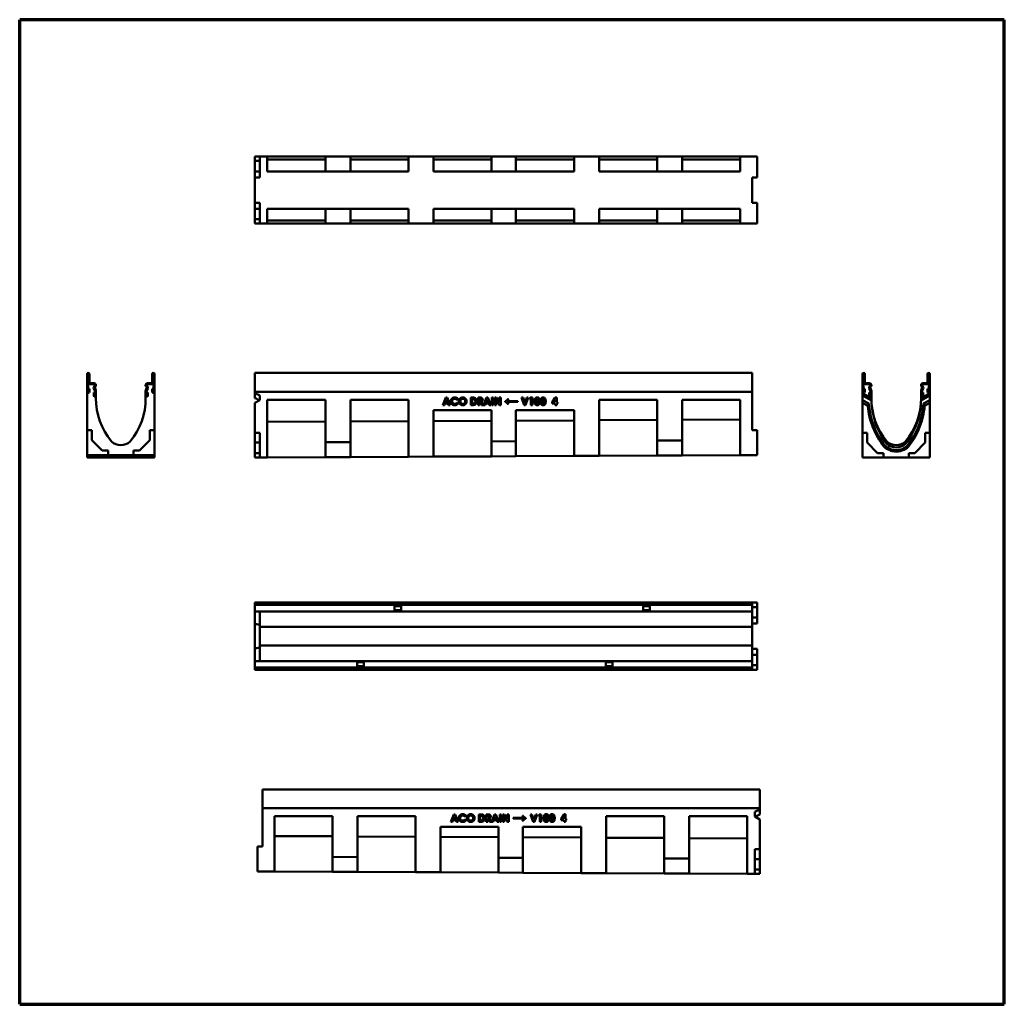
# Model space of a CAD drawing. Units: millimetres. Extents: x 10 to 1990, y 10 to 1990.
import ezdxf

# ---------------------------------------------------------------- set-up
doc = ezdxf.new("R2010")
doc.units = ezdxf.units.MM
doc.layers.add('Obramowanie (ISO)', color=7, linetype='Continuous', lineweight=70)
doc.layers.add('Widoczne (ISO)', color=7, linetype='Continuous', lineweight=50)

# ---------------------------------------------------------------- blocks, each defined once
blk = doc.blocks.new('Ramki Ramka czysta')
at = {"layer": 'Obramowanie (ISO)'}
for p, q in [((10, 10), (10, 1990)), ((1990.1, 1990), (10, 1990)), ((1990.1, 10), (1990.1, 1990)), ((10, 10), (1990.1, 10))]:
    blk.add_line(p, q, dxfattribs=at)

msp = doc.modelspace()

# ---------------------------------------------------------------- linework, layer by layer
at = {"layer": 'Widoczne (ISO)'}
for p, q in [((483, 1714.9), (493, 1714.9)), ((483, 1705.9), (483, 1714.9)), ((483, 1714.9), (483, 1714.9)), ((483, 1714.9), (483, 1712.9)), ((1483, 1714.9), (483, 1714.9)), ((483, 1714.9), (483, 1714.9)), ((483, 1712.7), (483, 1712.9)), ((483, 1712.7), (483, 1710.7)), ((483, 1710.7), (483, 1709.2)), ((483, 1710.7), (483, 1710.7)), ((483, 1702), (483, 1709.2)), ((483, 1705.9), (493, 1705.9)), ((483, 1684.9), (483, 1705.9)), ((493, 1714.9), (508, 1714.9)), ((493, 1714.9), (493, 1672.9)), ((508, 1714.9), (625, 1714.9)), ((508, 1684.9), (508, 1714.9)), ((625, 1708.9), (508, 1708.9)), ((675, 1714.9), (625, 1714.9)), ((625, 1714.9), (625, 1684.9)), ((675, 1714.9), (792, 1714.9)), ((675, 1684.9), (675, 1714.9)), ((792, 1708.9), (675, 1708.9)), ((792, 1714.9), (842, 1714.9)), ((792, 1714.9), (792, 1684.9)), ((842, 1714.9), (959, 1714.9)), ((842, 1684.9), (842, 1714.9)), ((959, 1708.9), (842, 1708.9)), ((1008, 1714.9), (959, 1714.9)), ((959, 1714.9), (959, 1684.9)), ((1008, 1714.9), (1125, 1714.9)), ((1008, 1684.9), (1008, 1714.9)), ((1125, 1708.9), (1008, 1708.9)), ((1125, 1714.9), (1175, 1714.9)), ((1125, 1714.9), (1125, 1684.9)), ((1175, 1714.9), (1292, 1714.9)), ((1175, 1684.9), (1175, 1714.9)), ((1292, 1708.9), (1175, 1708.9)), ((1342, 1714.9), (1292, 1714.9)), ((1292, 1714.9), (1292, 1684.9)), ((1342, 1714.9), (1459, 1714.9)), ((1342, 1684.9), (1342, 1714.9)), ((1459, 1708.9), (1342, 1708.9)), ((1459, 1714.9), (1483, 1714.9)), ((1459, 1714.9), (1459, 1684.9)), ((1493, 1714.9), (1483, 1714.9)), ((1483, 1714.9), (1483, 1714.9)), ((1493, 1714.9), (1493, 1672.9)), ((483, 1702), (483, 1701.7)), ((483, 1702), (483, 1702)), ((483, 1701.7), (483, 1701.7)), ((483, 1701.7), (483, 1699.7)), ((483, 1699.4), (483, 1699.7)), ((483, 1699.4), (483, 1697.4)), ((483, 1697.4), (483, 1697.4)), ((483, 1697.4), (483, 1697.4)), ((483, 1697.4), (483, 1697.4)), ((483, 1672.9), (483, 1684.9)), ((483, 1684.9), (493, 1684.9)), ((508, 1684.9), (625, 1684.9)), ((625, 1684.9), (675, 1684.9)), ((675, 1684.9), (792, 1684.9)), ((842, 1684.9), (959, 1684.9)), ((959, 1684.9), (1008, 1684.9)), ((1008, 1684.9), (1125, 1684.9)), ((1175, 1684.9), (1292, 1684.9)), ((1292, 1684.9), (1342, 1684.9)), ((1342, 1684.9), (1459, 1684.9)), ((493, 1672.9), (483, 1672.9)), ((483, 1672.9), (483, 1672.9)), ((483, 1621.9), (483, 1672.9)), ((1483, 1621.9), (1483, 1672.9)), ((1483, 1672.9), (1493, 1672.9)), ((483, 1621.9), (493, 1621.9)), ((483, 1621.9), (483, 1621.9)), ((483, 1609.9), (483, 1621.9)), ((483, 1609.9), (493, 1609.9)), ((483, 1588.9), (483, 1609.9)), ((493, 1621.9), (493, 1579.9)), ((508, 1579.9), (508, 1609.9)), ((625, 1609.9), (508, 1609.9)), ((675, 1609.9), (625, 1609.9)), ((625, 1609.9), (625, 1579.9)), ((675, 1579.9), (675, 1609.9)), ((792, 1609.9), (675, 1609.9)), ((792, 1609.9), (792, 1579.9)), ((842, 1579.9), (842, 1609.9)), ((959, 1609.9), (842, 1609.9)), ((1008, 1609.9), (959, 1609.9)), ((959, 1609.9), (959, 1579.9)), ((1008, 1579.9), (1008, 1609.9)), ((1125, 1609.9), (1008, 1609.9)), ((1125, 1609.9), (1125, 1579.9)), ((1175, 1579.9), (1175, 1609.9)), ((1292, 1609.9), (1175, 1609.9)), ((1342, 1609.9), (1292, 1609.9)), ((1292, 1609.9), (1292, 1579.9)), ((1342, 1579.9), (1342, 1609.9)), ((1459, 1609.9), (1342, 1609.9)), ((1459, 1609.9), (1459, 1579.9)), ((1483, 1621.9), (1493, 1621.9)), ((1493, 1621.9), (1493, 1579.9)), ((483, 1597.4), (483, 1597.4)), ((483, 1597.4), (483, 1595.4)), ((483, 1597.4), (483, 1597.4)), ((483, 1597.4), (483, 1597.4)), ((483, 1595.2), (483, 1595.4)), ((483, 1595.2), (483, 1593.2)), ((483, 1593.2), (483, 1592.8)), ((483, 1593.2), (483, 1593.2)), ((483, 1585.7), (483, 1592.8)), ((483, 1592.8), (483, 1592.8)), ((483, 1588.9), (493, 1588.9)), ((483, 1579.9), (483, 1588.9)), ((483, 1585.7), (483, 1584.2)), ((483, 1584.2), (483, 1584.2)), ((483, 1584.2), (483, 1582.2)), ((508, 1585.9), (625, 1585.9)), ((675, 1585.9), (792, 1585.9)), ((842, 1585.9), (959, 1585.9)), ((1008, 1585.9), (1125, 1585.9)), ((1175, 1585.9), (1292, 1585.9)), ((1342, 1585.9), (1459, 1585.9)), ((483, 1581.9), (483, 1582.2)), ((483, 1581.9), (483, 1579.9)), ((493, 1579.9), (483, 1579.9)), ((483, 1579.9), (483, 1579.9)), ((483, 1579.9), (483, 1579.9)), ((1483, 1579.9), (483, 1579.9)), ((493, 1579.9), (508, 1579.9)), ((625, 1579.9), (508, 1579.9)), ((625, 1579.9), (675, 1579.9)), ((792, 1579.9), (675, 1579.9)), ((792, 1579.9), (842, 1579.9)), ((959, 1579.9), (842, 1579.9)), ((959, 1579.9), (1008, 1579.9)), ((1125, 1579.9), (1008, 1579.9)), ((1125, 1579.9), (1175, 1579.9)), ((1292, 1579.9), (1175, 1579.9)), ((1292, 1579.9), (1342, 1579.9)), ((1459, 1579.9), (1342, 1579.9)), ((1459, 1579.9), (1483, 1579.9)), ((1493, 1579.9), (1483, 1579.9)), ((1483, 1579.9), (1483, 1579.9)), ((145.8, 1277.4), (145.8, 1241.7)), ((147.8, 1241.7), (147.8, 1277.4)), ((148.1, 1277.4), (148.1, 1260.5)), ((150.1, 1260.5), (150.1, 1277.4)), ((276.6, 1277.4), (276.6, 1260.5)), ((278.6, 1260.5), (278.6, 1277.4)), ((278.8, 1277.4), (278.8, 1241.7)), ((280.8, 1241.7), (280.8, 1277.4)), ((483, 1279.6), (483, 1277.4)), ((1483, 1279.6), (483, 1279.6)), ((483, 1241.7), (483, 1277.4)), ((1483, 1277.4), (1483, 1279.6)), ((1483, 1277.4), (1483, 1241.7)), ((1705.2, 1277.4), (1705.2, 1241.7)), ((1707.2, 1241.7), (1707.2, 1277.4)), ((1707.4, 1277.4), (1707.4, 1260.5)), ((1709.4, 1260.5), (1709.4, 1277.4)), ((1835.9, 1277.4), (1835.9, 1260.5)), ((1837.9, 1260.5), (1837.9, 1277.4)), ((1838.2, 1277.4), (1838.2, 1241.7)), ((1840.2, 1241.7), (1840.2, 1277.4)), ((150.1, 1247.5), (148.1, 1247.5)), ((148.1, 1247.5), (148.1, 1241.7)), ((150.1, 1241.5), (150.1, 1247.5)), ((159.8, 1259.1), (151.6, 1259.1)), ((151.6, 1257), (159.8, 1257)), ((159.2, 1248.3), (161.1, 1244.9)), ((160.9, 1253.7), (159.7, 1252.5)), ((162.9, 1245.9), (160.9, 1249.3)), ((161.1, 1251.1), (162.3, 1252.3)), ((161.3, 1255.5), (161.3, 1254.7)), ((163.3, 1254.7), (163.3, 1255.5)), ((263.3, 1255.5), (263.3, 1254.7)), ((265.7, 1249.3), (263.8, 1245.9)), ((264.3, 1252.3), (265.5, 1251.1)), ((265.3, 1254.7), (265.3, 1255.5)), ((265.5, 1244.9), (267.5, 1248.3)), ((266.9, 1252.5), (265.8, 1253.7)), ((275.1, 1259.1), (266.8, 1259.1)), ((266.8, 1257), (275.1, 1257)), ((278.6, 1247.5), (276.6, 1247.5)), ((276.6, 1247.5), (276.6, 1241.5)), ((278.6, 1241.7), (278.6, 1247.5)), ((1709.4, 1247.5), (1707.4, 1247.5)), ((1707.4, 1247.5), (1707.4, 1241.7)), ((1709.4, 1241.5), (1709.4, 1247.5)), ((1719.2, 1259.1), (1710.9, 1259.1)), ((1710.9, 1257), (1719.2, 1257)), ((1718.5, 1248.3), (1720.5, 1244.9)), ((1720.2, 1253.7), (1719.1, 1252.5)), ((1722.2, 1245.9), (1720.2, 1249.3)), ((1720.5, 1251.1), (1721.6, 1252.3)), ((1720.7, 1255.5), (1720.7, 1254.7)), ((1722.7, 1254.7), (1722.7, 1255.5)), ((1822.7, 1255.5), (1822.7, 1254.7)), ((1825.1, 1249.3), (1823.1, 1245.9)), ((1823.7, 1252.3), (1824.8, 1251.1)), ((1824.7, 1254.7), (1824.7, 1255.5)), ((1824.9, 1244.9), (1826.8, 1248.3)), ((1826.3, 1252.5), (1825.1, 1253.7)), ((1834.4, 1259.1), (1826.2, 1259.1)), ((1826.2, 1257), (1834.4, 1257)), ((1837.9, 1247.5), (1835.9, 1247.5)), ((1835.9, 1247.5), (1835.9, 1241.5)), ((1837.9, 1241.7), (1837.9, 1247.5)), ((145.8, 1241.7), (145.8, 1241.5)), ((145.8, 1164.5), (145.8, 1241.5)), ((147.8, 1239.5), (148.1, 1239.5)), ((161.1, 1240), (159.1, 1240)), ((159.1, 1240), (159.1, 1234)), ((161.1, 1234.2), (161.1, 1240)), ((161.1, 1232), (161.3, 1232)), ((161.3, 1244.2), (161.3, 1234.2)), ((163.3, 1234.2), (163.3, 1244.2)), ((163.3, 1234), (163.3, 1234.2)), ((163.3, 1234), (163.3, 1229)), ((263.3, 1244.2), (263.3, 1234.2)), ((263.3, 1234.2), (263.3, 1234)), ((263.3, 1229), (263.3, 1234)), ((265.3, 1234.2), (265.3, 1244.2)), ((265.3, 1232), (265.6, 1232)), ((267.6, 1240), (265.6, 1240)), ((265.6, 1240), (265.6, 1234.2)), ((267.6, 1234), (267.6, 1240)), ((278.6, 1239.5), (278.8, 1239.5)), ((280.8, 1241.5), (280.8, 1241.7)), ((280.8, 1241.5), (280.8, 1164.5)), ((1483, 1241.7), (483, 1241.7)), ((483, 1241.5), (483, 1241.7)), ((483, 1239.2), (483, 1241.5)), ((483, 1241.5), (1483, 1241.5)), ((483, 1241.5), (483, 1241.5)), ((483, 1241.5), (483, 1239.5)), ((483, 1234), (483, 1239.5)), ((483, 1239.5), (483, 1239.5)), ((483, 1239.2), (493, 1234.4)), ((483, 1229), (483, 1239.2)), ((483, 1234), (483, 1232)), ((483, 1232), (483, 1232)), ((493, 1234.4), (493, 1225.2)), ((861, 1215.1), (866.8, 1230.1)), ((866.8, 1230.1), (869.7, 1230.1)), ((869.7, 1230.1), (875.5, 1215.1)), ((917.3, 1215.1), (917.3, 1230.1)), ((917.3, 1230.1), (920.7, 1230.1)), ((932.2, 1215.1), (932.2, 1230.1)), ((932.2, 1230.1), (935.2, 1230.1)), ((942.9, 1215.1), (948.7, 1230.1)), ((948.7, 1230.1), (951.6, 1230.1)), ((951.6, 1230.1), (957.3, 1215.1)), ((959.3, 1215.1), (959.3, 1230.1)), ((959.3, 1230.1), (962.2, 1230.1)), ((962.2, 1230.1), (962.2, 1215.1)), ((965.4, 1215.1), (965.4, 1230.1)), ((965.4, 1230.1), (968.1, 1230.1)), ((968.1, 1230.1), (974.5, 1220.2)), ((974.5, 1230.1), (977.4, 1230.1)), ((974.5, 1220.2), (974.5, 1230.1)), ((977.4, 1230.1), (977.4, 1215.1)), ((1024.6, 1215.1), (1019.2, 1230.1)), ((1019.2, 1230.1), (1022.2, 1230.1)), ((1022.2, 1230.1), (1026, 1219.4)), ((1026, 1219.4), (1029.8, 1230.1)), ((1032.7, 1230.1), (1027.3, 1215.1)), ((1029.8, 1230.1), (1032.7, 1230.1)), ((1035.1, 1227.4), (1036.7, 1230.1)), ((1036.7, 1230.1), (1041, 1230.1)), ((1041, 1230.1), (1041, 1215.1)), ((1080.5, 1220.8), (1087, 1230.4)), ((1087, 1230.4), (1089.9, 1230.4)), ((1089.9, 1230.4), (1089.9, 1220.8)), ((1483, 1241.7), (1483, 1241.5)), ((1483, 1164.5), (1483, 1241.5)), ((1483, 1239.5), (1483, 1241.5)), ((1483, 1241.5), (1483, 1241.5)), ((1483, 1239.5), (1483, 1234)), ((1483, 1239.5), (1483, 1239.5)), ((1483, 1232), (1483, 1234)), ((1483, 1232), (1483, 1232)), ((1705.2, 1241.7), (1705.2, 1241.5)), ((1705.2, 1241.5), (1705.2, 1239.2)), ((1705.2, 1239.2), (1722.7, 1229)), ((1705.2, 1234.4), (1705.2, 1239.2)), ((1722.7, 1224.3), (1705.2, 1234.4)), ((1705.2, 1225.2), (1705.2, 1234.4)), ((1707.2, 1239.5), (1707.4, 1239.5)), ((1720.4, 1240), (1718.4, 1240)), ((1718.4, 1240), (1718.4, 1234)), ((1720.4, 1234.2), (1720.4, 1240)), ((1720.4, 1232), (1720.7, 1232)), ((1720.7, 1244.2), (1720.7, 1234.2)), ((1722.7, 1234.2), (1722.7, 1244.2)), ((1722.7, 1234), (1722.7, 1234.2)), ((1722.7, 1229), (1722.7, 1234)), ((1840.2, 1234.4), (1822.6, 1224.3)), ((1822.7, 1244.2), (1822.7, 1234.2)), ((1822.7, 1229), (1840.2, 1239.2)), ((1822.7, 1234.2), (1822.7, 1234)), ((1822.7, 1234), (1822.7, 1229)), ((1824.7, 1234.2), (1824.7, 1244.2)), ((1824.7, 1232), (1824.9, 1232)), ((1826.9, 1240), (1824.9, 1240)), ((1824.9, 1240), (1824.9, 1234.2)), ((1826.9, 1234), (1826.9, 1240)), ((1837.9, 1239.5), (1838.2, 1239.5)), ((1840.2, 1241.5), (1840.2, 1241.7)), ((1840.2, 1239.2), (1840.2, 1241.5)), ((1840.2, 1239.2), (1840.2, 1234.4)), ((1840.2, 1234.4), (1840.2, 1225.2)), ((493, 1225.2), (483, 1219.2)), ((483, 1159.5), (483, 1219.2)), ((508, 1109.7), (508, 1225.6)), ((508, 1225.6), (625, 1225.6)), ((625, 1225.6), (625, 1140.3)), ((675, 1140.5), (675, 1225.6)), ((675, 1225.6), (792, 1225.6)), ((792, 1225.6), (792, 1111.1)), ((864, 1215.1), (861, 1215.1)), ((865.2, 1218.1), (864, 1215.1)), ((871.3, 1218.1), (865.2, 1218.1)), ((868.3, 1226.1), (866.2, 1220.9)), ((866.2, 1220.9), (870.3, 1220.9)), ((870.3, 1220.9), (868.3, 1226.1)), ((872.5, 1215.1), (871.3, 1218.1)), ((875.5, 1215.1), (872.5, 1215.1)), ((891.5, 1227.4), (889.5, 1225.5)), ((889.5, 1219.6), (891.4, 1217.6)), ((920.8, 1215.1), (917.3, 1215.1)), ((921.2, 1227.3), (920.2, 1227.3)), ((920.2, 1227.3), (920.2, 1217.8)), ((920.2, 1217.8), (921.5, 1217.8)), ((935, 1215.1), (932.2, 1215.1)), ((935.8, 1227.3), (935, 1227.3)), ((935, 1227.3), (935, 1224.2)), ((935, 1224.2), (935.9, 1224.2)), ((935, 1221.4), (935, 1215.1)), ((935.3, 1221.4), (935, 1221.4)), ((938.7, 1215.1), (935.3, 1221.4)), ((938.2, 1221.7), (941.8, 1215.1)), ((941.8, 1215.1), (938.7, 1215.1)), ((945.8, 1215.1), (942.9, 1215.1)), ((947.1, 1218.1), (945.8, 1215.1)), ((953.2, 1218.1), (947.1, 1218.1)), ((950.1, 1226.1), (948.1, 1220.9)), ((948.1, 1220.9), (952.1, 1220.9)), ((952.1, 1220.9), (950.1, 1226.1)), ((954.4, 1215.1), (953.2, 1218.1)), ((957.3, 1215.1), (954.4, 1215.1)), ((962.2, 1215.1), (959.3, 1215.1)), ((968.2, 1215.1), (965.4, 1215.1)), ((968.2, 1224.9), (968.2, 1215.1)), ((974.6, 1215.1), (968.2, 1224.9)), ((977.4, 1215.1), (974.6, 1215.1)), ((986, 1221.8), (986, 1222.4)), ((990, 1222.8), (1011.7, 1222.8)), ((1011.7, 1221.4), (990, 1221.4)), ((991.6, 1227), (992.7, 1227)), ((992.7, 1217.2), (991.7, 1217.2)), ((1011.7, 1222.8), (1011.7, 1221.4)), ((1027.3, 1215.1), (1024.6, 1215.1)), ((1038.2, 1227.4), (1035.1, 1227.4)), ((1038.2, 1215.1), (1038.2, 1227.4)), ((1041, 1215.1), (1038.2, 1215.1)), ((1080.5, 1218.1), (1080.5, 1220.8)), ((1087.1, 1218.1), (1080.5, 1218.1)), ((1087.1, 1225.8), (1083.6, 1220.8)), ((1083.6, 1220.8), (1087.1, 1220.8)), ((1087.1, 1220.8), (1087.1, 1225.8)), ((1087.1, 1215.1), (1087.1, 1218.1)), ((1089.9, 1215.1), (1087.1, 1215.1)), ((1089.9, 1220.8), (1091.2, 1220.8)), ((1089.9, 1218.1), (1089.9, 1215.1)), ((1091.2, 1218.1), (1089.9, 1218.1)), ((1091.2, 1220.8), (1091.2, 1218.1)), ((1175, 1113), (1175, 1225.6)), ((1175, 1225.6), (1292, 1225.6)), ((1292, 1225.6), (1292, 1143.6)), ((1342, 1143.8), (1342, 1225.6)), ((1342, 1225.6), (1459, 1225.6)), ((1459, 1225.6), (1459, 1114.4)), ((1705.2, 1225.2), (1717.7, 1218)), ((1705.2, 1219.2), (1705.2, 1225.2)), ((1715.4, 1213.2), (1705.2, 1219.2)), ((1705.2, 1219.2), (1705.2, 1159.5)), ((1715.4, 1213.2), (1717.7, 1218)), ((1827.6, 1218), (1840.2, 1225.2)), ((1829.9, 1213.2), (1827.6, 1218)), ((1840.2, 1219.2), (1829.9, 1213.2)), ((1840.2, 1225.2), (1840.2, 1219.2)), ((1840.2, 1159.5), (1840.2, 1219.2)), ((842, 1111.3), (842, 1204.6)), ((842, 1204.6), (959, 1204.6)), ((959, 1204.6), (959, 1141.9)), ((1008, 1142.2), (1008, 1204.6)), ((1008, 1204.6), (1125, 1204.6)), ((1125, 1204.6), (1125, 1112.8)), ((625, 1181.7), (508, 1181.1)), ((792, 1182.5), (675, 1181.9)), ((959, 1183.3), (842, 1182.7)), ((1125, 1184.2), (1008, 1183.6)), ((1292, 1185), (1175, 1184.4)), ((1459, 1185.8), (1342, 1185.2)), ((145.8, 1164.5), (145.8, 1114.5)), ((154.8, 1164.5), (145.8, 1164.5)), ((154.8, 1144.5), (154.8, 1164.5)), ((271.8, 1164.5), (271.8, 1144.5)), ((280.8, 1164.5), (271.8, 1164.5)), ((280.8, 1114.5), (280.8, 1164.5)), ((483, 1159.5), (493, 1159.5)), ((483, 1139.5), (483, 1159.5)), ((493, 1159.5), (493, 1109.6)), ((1483, 1164.5), (1493, 1164.5)), ((1493, 1164.5), (1493, 1114.5)), ((1705.2, 1109.6), (1705.2, 1159.5)), ((1705.2, 1159.5), (1714.2, 1159.5)), ((1714.2, 1159.5), (1714.2, 1139.5)), ((1831.2, 1159.5), (1840.2, 1159.5)), ((1831.2, 1139.5), (1831.2, 1159.5)), ((1840.2, 1159.5), (1840.2, 1109.6)), ((175.8, 1123.5), (154.8, 1144.5)), ((271.8, 1144.5), (250.8, 1123.5)), ((483, 1139.5), (493, 1139.5)), ((483, 1118.5), (483, 1139.5)), ((675, 1140.5), (625, 1140.3)), ((625, 1140.3), (625, 1110.3)), ((675, 1110.5), (675, 1140.5)), ((1008, 1142.2), (959, 1141.9)), ((959, 1141.9), (959, 1111.9)), ((1008, 1112.2), (1008, 1142.2)), ((1342, 1143.8), (1292, 1143.6)), ((1292, 1143.6), (1292, 1113.6)), ((1342, 1113.8), (1342, 1143.8)), ((1714.2, 1139.5), (1735.2, 1118.5)), ((1747.9, 1131.6), (1749.9, 1133.4)), ((1753.8, 1137.1), (1753.8, 1142)), ((1791.5, 1142), (1791.5, 1137.1)), ((1797.5, 1131.6), (1795.4, 1133.4)), ((1810.2, 1118.5), (1831.2, 1139.5)), ((145.8, 1114.5), (187.8, 1114.5)), ((145.8, 1114.4), (145.8, 1114.5)), ((145.8, 1113), (145.8, 1114.4)), ((145.8, 1114.4), (175.8, 1114.4)), ((145.8, 1112.8), (145.8, 1113)), ((175.8, 1113), (145.8, 1113)), ((145.8, 1111.3), (145.8, 1112.8)), ((145.8, 1112.8), (175.8, 1112.8)), ((145.8, 1111.1), (145.8, 1111.3)), ((175.8, 1111.3), (145.8, 1111.3)), ((145.8, 1109.7), (145.8, 1111.1)), ((145.8, 1111.1), (175.8, 1111.1)), ((145.8, 1109.6), (145.8, 1109.7)), ((175.8, 1109.7), (145.8, 1109.7)), ((145.8, 1109.6), (187.8, 1109.6)), ((175, 1114.4), (175.8, 1113.6)), ((175, 1112.8), (175.8, 1111.9)), ((175, 1111.1), (175.8, 1110.3)), ((175.8, 1113.8), (175.2, 1114.4)), ((175.8, 1112.2), (175.2, 1112.8)), ((175.8, 1110.5), (175.2, 1111.1)), ((175.5, 1113.9), (175.8, 1113)), ((175.5, 1112.2), (175.8, 1111.3)), ((175.5, 1110.6), (175.8, 1109.7)), ((175.6, 1114.4), (175.8, 1113.8)), ((175.6, 1112.8), (175.8, 1112.2)), ((175.6, 1111.1), (175.8, 1110.5)), ((187.8, 1123.5), (175.8, 1123.5)), ((175.8, 1113.8), (175.8, 1114.4)), ((175.8, 1113.6), (175.8, 1113.8)), ((175.8, 1113), (175.8, 1113.6)), ((175.8, 1112.2), (175.8, 1112.8)), ((175.8, 1111.9), (175.8, 1112.2)), ((175.8, 1111.3), (175.8, 1111.9)), ((175.8, 1110.5), (175.8, 1111.1)), ((175.8, 1110.3), (175.8, 1110.5)), ((175.8, 1109.7), (175.8, 1110.3)), ((187.8, 1114.5), (187.8, 1123.5)), ((238.8, 1114.5), (187.8, 1114.5)), ((187.8, 1109.6), (187.8, 1109.5)), ((187.8, 1109.5), (238.8, 1109.5)), ((238.8, 1123.5), (238.8, 1114.5)), ((250.8, 1123.5), (238.8, 1123.5)), ((238.8, 1114.5), (280.8, 1114.5)), ((238.8, 1109.5), (238.8, 1109.6)), ((238.8, 1109.6), (280.8, 1109.6)), ((250.8, 1114.4), (280.8, 1114.4)), ((251.4, 1114.4), (250.8, 1113.8)), ((250.8, 1113.6), (251.7, 1114.4)), ((250.8, 1114.4), (250.8, 1113.8)), ((250.8, 1113.8), (251, 1114.4)), ((250.8, 1113), (251.1, 1113.9)), ((250.8, 1113.8), (250.8, 1113.6)), ((250.8, 1113.6), (250.8, 1113)), ((280.8, 1113), (250.8, 1113)), ((250.8, 1112.8), (280.8, 1112.8)), ((251.4, 1112.8), (250.8, 1112.2)), ((250.8, 1111.9), (251.6, 1112.8)), ((250.8, 1112.8), (250.8, 1112.2)), ((250.8, 1112.2), (251, 1112.8)), ((250.8, 1112.2), (250.8, 1111.9)), ((250.8, 1111.3), (251.1, 1112.2)), ((250.8, 1111.9), (250.8, 1111.3)), ((280.8, 1111.3), (250.8, 1111.3)), ((250.8, 1111.1), (280.8, 1111.1)), ((251.4, 1111.1), (250.8, 1110.5)), ((250.8, 1110.3), (251.7, 1111.1)), ((250.8, 1111.1), (250.8, 1110.5)), ((250.8, 1110.5), (251, 1111.1)), ((250.8, 1109.7), (251.1, 1110.6)), ((250.8, 1110.5), (250.8, 1110.3)), ((250.8, 1110.3), (250.8, 1109.7)), ((280.8, 1109.7), (250.8, 1109.7)), ((280.8, 1114.4), (280.8, 1114.5)), ((280.8, 1114.4), (280.8, 1113)), ((280.8, 1112.8), (280.8, 1113)), ((280.8, 1112.8), (280.8, 1111.3)), ((280.8, 1111.1), (280.8, 1111.3)), ((280.8, 1111.1), (280.8, 1109.7)), ((280.8, 1109.6), (280.8, 1109.7)), ((483, 1118.5), (493, 1118.5)), ((483, 1109.5), (483, 1118.5)), ((493, 1109.6), (483, 1109.5)), ((483, 1109.5), (483, 1109.5)), ((493, 1109.6), (508, 1109.7)), ((508, 1109.7), (625, 1110.3)), ((625, 1110.3), (675, 1110.5)), ((675, 1110.5), (792, 1111.1)), ((792, 1111.1), (842, 1111.3)), ((842, 1111.3), (959, 1111.9)), ((959, 1111.9), (1008, 1112.2)), ((1008, 1112.2), (1125, 1112.8)), ((1125, 1112.8), (1175, 1113)), ((1175, 1113), (1292, 1113.6)), ((1292, 1113.6), (1342, 1113.8)), ((1342, 1113.8), (1459, 1114.4)), ((1459, 1114.4), (1483, 1114.5)), ((1493, 1114.5), (1483, 1114.5)), ((1747.2, 1109.6), (1705.2, 1109.6)), ((1735.2, 1118.5), (1747.2, 1118.5)), ((1747.2, 1118.5), (1747.2, 1109.5)), ((1747.2, 1109.5), (1798.2, 1109.5)), ((1798.2, 1118.5), (1810.2, 1118.5)), ((1798.2, 1109.5), (1798.2, 1118.5)), ((1840.2, 1109.6), (1798.2, 1109.6)), ((1483, 817.7), (483, 817.7)), ((483, 817.7), (483, 813.5)), ((1483, 813.5), (483, 813.5)), ((483, 812), (483, 813.5)), ((483, 803.7), (483, 812)), ((1483, 817.7), (1493, 817.7)), ((1483, 813.5), (1483, 817.7)), ((1483, 813.5), (1483, 812)), ((1483, 812), (1483, 803.7)), ((1493, 817.7), (1493, 808.7)), ((483, 803.7), (483, 800.2)), ((483, 775), (483, 800.2)), ((763.7, 800.2), (483, 800.2)), ((493, 800.2), (493, 769.1)), ((763.7, 803.7), (763.7, 810.7)), ((763.7, 810.7), (777.2, 810.7)), ((763.7, 803.7), (763.7, 800.2)), ((777.2, 802.5), (763.7, 802.5)), ((777.2, 800.2), (763.7, 800.2)), ((777.2, 810.7), (777.2, 803.7)), ((777.2, 800.2), (777.2, 803.7)), ((1263.7, 800.2), (777.2, 800.2)), ((1263.7, 803.7), (1263.7, 810.7)), ((1263.7, 810.7), (1277.2, 810.7)), ((1263.7, 803.7), (1263.7, 800.2)), ((1277.2, 802.5), (1263.7, 802.5)), ((1277.2, 800.2), (1263.7, 800.2)), ((1277.2, 810.7), (1277.2, 803.7)), ((1277.2, 800.2), (1277.2, 803.7)), ((1483, 800.2), (1277.2, 800.2)), ((1483, 808.7), (1493, 808.7)), ((1483, 800.2), (1483, 803.7)), ((1483, 769.1), (1483, 800.2)), ((1493, 808.7), (1493, 787.7)), ((483, 775), (493, 773)), ((483, 725.4), (483, 775)), ((1483, 787.7), (1493, 787.7)), ((1483, 775.7), (1493, 775.7)), ((1493, 787.7), (1493, 775.7)), ((493, 769.1), (493, 731.4)), ((493, 769.1), (1483, 769.1)), ((1483, 769.1), (1483, 769.1)), ((1483, 731.4), (1483, 769.1)), ((483, 725.4), (493, 727.5)), ((483, 700.2), (483, 725.4)), ((493, 731.4), (493, 700.3)), ((1483, 731.4), (493, 731.4)), ((1483, 731.4), (1483, 731.4)), ((1483, 700.2), (1483, 731.4)), ((1483, 724.7), (1493, 724.7)), ((1493, 724.7), (1493, 712.7)), ((688.7, 700.2), (483, 700.2)), ((483, 700.2), (483, 696.7)), ((483, 688.5), (483, 696.7)), ((688.7, 700.2), (688.7, 696.7)), ((702.2, 700.2), (688.7, 700.2)), ((688.7, 698), (702.2, 698)), ((688.7, 689.7), (688.7, 696.7)), ((702.2, 696.7), (702.2, 700.2)), ((1188.7, 700.2), (702.2, 700.2)), ((702.2, 696.7), (702.2, 689.7)), ((1188.7, 700.2), (1188.7, 696.7)), ((1483, 700.2), (1188.7, 700.2)), ((1188.7, 698), (1202.2, 698)), ((1188.7, 689.7), (1188.7, 696.7)), ((1202.2, 696.7), (1202.2, 700.2)), ((1202.2, 696.7), (1202.2, 689.7)), ((1483, 712.7), (1493, 712.7)), ((1483, 696.7), (1483, 700.2)), ((1483, 696.7), (1483, 688.5)), ((1493, 712.7), (1493, 691.7)), ((483, 687), (483, 688.5)), ((1483, 687), (483, 687)), ((483, 687), (483, 682.7)), ((1483, 682.7), (483, 682.7)), ((702.2, 689.7), (688.7, 689.7)), ((1202.2, 689.7), (1188.7, 689.7)), ((1483, 691.7), (1493, 691.7)), ((1483, 688.5), (1483, 687)), ((1483, 682.7), (1483, 687)), ((1483, 682.7), (1493, 682.7)), ((1493, 691.7), (1493, 682.7)), ((498.1, 442.2), (498.1, 440)), ((498.1, 442.2), (1498.1, 442.2)), ((498.1, 404.3), (498.1, 440)), ((1498.1, 440), (1498.1, 442.2)), ((1498.1, 440), (1498.1, 404.3)), ((498.1, 404.1), (498.1, 404.3)), ((498.1, 404.3), (1498.1, 404.3)), ((1498.1, 404.1), (498.1, 404.1)), ((498.1, 404.1), (498.1, 402.1)), ((498.1, 404.1), (498.1, 404.1)), ((498.1, 404.1), (498.1, 327.1)), ((498.1, 396.6), (498.1, 402.1)), ((498.1, 402.1), (498.1, 402.1)), ((498.1, 396.6), (498.1, 394.6)), ((1488.1, 397), (1498.1, 401.8)), ((1488.1, 387.8), (1488.1, 397)), ((1498.1, 404.3), (1498.1, 404.1)), ((1498.1, 404.1), (1498.1, 401.8)), ((1498.1, 402.1), (1498.1, 404.1)), ((1498.1, 404.1), (1498.1, 404.1)), ((1498.1, 402.1), (1498.1, 402.1)), ((1498.1, 402.1), (1498.1, 396.6)), ((1498.1, 401.8), (1498.1, 391.6)), ((1498.1, 394.6), (1498.1, 396.6)), ((498.1, 394.6), (498.1, 394.6)), ((522.1, 277), (522.1, 388.2)), ((522.1, 388.2), (639.1, 388.2)), ((639.1, 388.2), (639.1, 306.4)), ((689.1, 306.2), (689.1, 388.2)), ((689.1, 388.2), (806.1, 388.2)), ((806.1, 388.2), (806.1, 275.6)), ((877.1, 377), (882.9, 392)), ((880.1, 377), (877.1, 377)), ((881.3, 380.1), (880.1, 377)), ((887.4, 380.1), (881.3, 380.1)), ((884.3, 388), (882.3, 382.9)), ((882.3, 382.9), (886.3, 382.9)), ((882.9, 392), (885.8, 392)), ((886.3, 382.9), (884.3, 388)), ((885.8, 392), (891.5, 377)), ((888.6, 377), (887.4, 380.1)), ((891.5, 377), (888.6, 377)), ((907.5, 389.4), (905.5, 387.5)), ((905.5, 381.6), (907.5, 379.5)), ((933.4, 377), (933.4, 392)), ((933.4, 392), (936.8, 392)), ((936.9, 377), (933.4, 377)), ((937.2, 389.3), (936.2, 389.3)), ((936.2, 389.3), (936.2, 379.8)), ((936.2, 379.8), (937.6, 379.8)), ((948.2, 377), (948.2, 392)), ((948.2, 392), (951.3, 392)), ((951.1, 377), (948.2, 377)), ((951.9, 389.2), (951.1, 389.2)), ((951.1, 389.2), (951.1, 386.2)), ((951.1, 386.2), (952, 386.2)), ((951.4, 383.4), (951.1, 383.4)), ((951.1, 383.4), (951.1, 377)), ((954.7, 377), (951.4, 383.4)), ((954.3, 383.7), (957.9, 377)), ((957.9, 377), (954.7, 377)), ((958.9, 377), (964.7, 392)), ((961.9, 377), (958.9, 377)), ((963.1, 380.1), (961.9, 377)), ((969.2, 380.1), (963.1, 380.1)), ((966.2, 388), (964.2, 382.9)), ((964.2, 382.9), (968.2, 382.9)), ((964.7, 392), (967.6, 392)), ((968.2, 382.9), (966.2, 388)), ((967.6, 392), (973.4, 377)), ((970.4, 377), (969.2, 380.1)), ((973.4, 377), (970.4, 377)), ((975.4, 377), (975.4, 392)), ((975.4, 392), (978.2, 392)), ((978.2, 377), (975.4, 377)), ((978.2, 392), (978.2, 377)), ((981.5, 377), (981.5, 392)), ((981.5, 392), (984.2, 392)), ((984.3, 377), (981.5, 377)), ((984.2, 392), (990.6, 382.2)), ((990.7, 377), (984.3, 386.9)), ((984.3, 386.9), (984.3, 377)), ((990.6, 382.2), (990.6, 392)), ((990.6, 392), (993.5, 392)), ((993.5, 377), (990.7, 377)), ((993.5, 392), (993.5, 377)), ((1002.1, 383.4), (1002.1, 384.8)), ((1002.1, 384.8), (1023.9, 384.8)), ((1023.9, 383.4), (1002.1, 383.4)), ((1021.2, 389), (1022.2, 389)), ((1022.2, 379.2), (1021.2, 379.2)), ((1027.9, 384.4), (1027.9, 383.8)), ((1042.6, 377), (1037.3, 392)), ((1037.3, 392), (1040.2, 392)), ((1040.2, 392), (1044, 381.4)), ((1045.4, 377), (1042.6, 377)), ((1044, 381.4), (1047.8, 392)), ((1050.8, 392), (1045.4, 377)), ((1047.8, 392), (1050.8, 392)), ((1053.1, 389.3), (1054.8, 392)), ((1056.2, 389.3), (1053.1, 389.3)), ((1054.8, 392), (1059, 392)), ((1056.2, 377), (1056.2, 389.3)), ((1059, 377), (1056.2, 377)), ((1059, 392), (1059, 377)), ((1098.6, 382.8), (1105.1, 392.4)), ((1098.6, 380.1), (1098.6, 382.8)), ((1105.1, 380.1), (1098.6, 380.1)), ((1105.1, 387.8), (1101.7, 382.8)), ((1101.7, 382.8), (1105.1, 382.8)), ((1105.1, 392.4), (1107.9, 392.4)), ((1105.1, 382.8), (1105.1, 387.8)), ((1105.1, 377), (1105.1, 380.1)), ((1107.9, 377), (1105.1, 377)), ((1107.9, 392.4), (1107.9, 382.8)), ((1107.9, 382.8), (1109.2, 382.8)), ((1109.2, 380.1), (1107.9, 380.1)), ((1107.9, 380.1), (1107.9, 377)), ((1109.2, 382.8), (1109.2, 380.1)), ((1189.1, 273.7), (1189.1, 388.2)), ((1189.1, 388.2), (1306.1, 388.2)), ((1306.1, 388.2), (1306.1, 303.1)), ((1356.1, 302.9), (1356.1, 388.2)), ((1356.1, 388.2), (1473.1, 388.2)), ((1473.1, 388.2), (1473.1, 272.3)), ((1498.1, 381.8), (1488.1, 387.8)), ((1488.9, 387.3), (1498.1, 381.8)), ((1498.1, 394.6), (1498.1, 394.6)), ((1498.1, 381.8), (1498.1, 322.1)), ((856.1, 275.4), (856.1, 367.2)), ((856.1, 367.2), (973.1, 367.2)), ((973.1, 367.2), (973.1, 304.8)), ((1022.1, 304.5), (1022.1, 367.2)), ((1022.1, 367.2), (1139.1, 367.2)), ((1139.1, 367.2), (1139.1, 273.9)), ((639.1, 347.8), (522.1, 348.4)), ((806.1, 347), (689.1, 347.6)), ((973.1, 346.2), (856.1, 346.8)), ((1139.1, 345.3), (1022.1, 345.9)), ((1306.1, 344.5), (1189.1, 345.1)), ((1473.1, 343.7), (1356.1, 344.3)), ((498.1, 327.1), (488.1, 327.1)), ((488.1, 277.1), (488.1, 327.1)), ((1488.1, 272.2), (1488.1, 322.1)), ((1488.1, 322.1), (1498.1, 322.1)), ((1498.1, 322.1), (1498.1, 302.1)), ((689.1, 306.2), (639.1, 306.4)), ((639.1, 306.4), (639.1, 276.4)), ((689.1, 276.2), (689.1, 306.2)), ((1022.1, 304.5), (973.1, 304.8)), ((973.1, 304.8), (973.1, 274.8)), ((1022.1, 274.5), (1022.1, 304.5)), ((1356.1, 302.9), (1306.1, 303.1)), ((1306.1, 303.1), (1306.1, 273.1)), ((1356.1, 272.9), (1356.1, 302.9)), ((1498.1, 302.1), (1488.1, 302.1)), ((1498.1, 302.1), (1498.1, 281.1)), ((1498.1, 281.1), (1488.1, 281.1)), ((1498.1, 281.1), (1498.1, 272.1)), ((488.1, 277.1), (498.1, 277.1)), ((522.1, 277), (498.1, 277.1)), ((522.1, 277), (639.1, 276.4)), ((639.1, 276.4), (689.1, 276.2)), ((689.1, 276.2), (806.1, 275.6)), ((856.1, 275.4), (806.1, 275.6)), ((856.1, 275.4), (973.1, 274.8)), ((973.1, 274.8), (1022.1, 274.5)), ((1022.1, 274.5), (1139.1, 273.9)), ((1189.1, 273.7), (1139.1, 273.9)), ((1189.1, 273.7), (1306.1, 273.1)), ((1306.1, 273.1), (1356.1, 272.9)), ((1356.1, 272.9), (1473.1, 272.3)), ((1488.1, 272.2), (1473.1, 272.3)), ((1498.1, 272.1), (1488.1, 272.2)), ((1498.1, 272.1), (1498.1, 272.1))]:
    msp.add_line(p, q, dxfattribs=at)
for centre, radius, start, end in [((147.9, 1277.4), 2.14, 0, 180), ((147.9, 1277.4), 0.125, 0, 180), ((278.7, 1277.4), 2.14, 0, 180), ((278.7, 1277.4), 0.125, 0, 180), ((1707.3, 1277.4), 2.14, 0, 180), ((1707.3, 1277.4), 0.125, 0, 180), ((1838, 1277.4), 2.14, 0, 180), ((1838, 1277.4), 0.125, 0, 180), ((151.6, 1260.5), 3.5, 180, 270), ((151.6, 1260.5), 1.49, 180, 270), ((162.2, 1250), 3.5, 135, 210), ((159.8, 1255.5), 3.51, 0, 90), ((159.8, 1255.5), 1.5, 0, 90), ((162.2, 1250), 1.49, 135, 210), ((159.8, 1254.7), 1.5, 315, 0), ((159.8, 1254.7), 3.51, 315, 0), ((266.8, 1255.5), 3.51, 90, 180), ((266.8, 1254.7), 3.51, 180, 225), ((266.8, 1255.5), 1.5, 90, 180), ((266.8, 1254.7), 1.5, 180, 225), ((264.4, 1250), 1.49, 330, 45), ((264.4, 1250), 3.5, 330, 45), ((275.1, 1260.5), 1.49, 270, 0), ((275.1, 1260.5), 3.5, 270, 0), ((1710.9, 1260.5), 3.5, 180, 270), ((1710.9, 1260.5), 1.49, 180, 270), ((1721.5, 1250), 3.5, 135, 210), ((1719.2, 1255.5), 3.51, 0, 90), ((1719.2, 1255.5), 1.5, 0, 90), ((1721.5, 1250), 1.49, 135, 210), ((1719.2, 1254.7), 1.5, 315, 0), ((1719.2, 1254.7), 3.51, 315, 0), ((1826.2, 1255.5), 3.51, 90, 180), ((1826.2, 1254.7), 3.51, 180, 225), ((1826.2, 1255.5), 1.5, 90, 180), ((1826.2, 1254.7), 1.5, 180, 225), ((1823.8, 1250), 1.49, 330, 45), ((1823.8, 1250), 3.5, 330, 45), ((1834.4, 1260.5), 3.5, 270, 0), ((1834.4, 1260.5), 1.49, 270, 0), ((147.8, 1241.5), 2, 180, 270), ((147.9, 1241.7), 0.125, 180, 0), ((148.1, 1241.5), 2, 270, 0), ((161.1, 1234), 2, 180, 270), ((159.8, 1244.2), 1.5, 0, 30), ((161.2, 1234.2), 0.125, 180, 0), ((161.3, 1234), 2, 270, 0), ((159.8, 1244.2), 3.51, 0, 30), ((298.9, 1228.5), 135.5, 179.7616, 219.6462), ((127.8, 1228.5), 135.5, 320.3538, 0.2384), ((266.8, 1244.2), 3.51, 150, 180), ((265.3, 1234), 2, 180, 270), ((266.8, 1244.2), 1.5, 150, 180), ((265.4, 1234.2), 0.125, 180, 0), ((265.6, 1234), 2, 270, 0), ((278.6, 1241.5), 2, 180, 270), ((278.7, 1241.7), 0.125, 180, 0), ((278.8, 1241.5), 2, 270, 0), ((1707.2, 1241.5), 2, 180, 270), ((1707.3, 1241.7), 0.125, 180, 0), ((1707.4, 1241.5), 2, 270, 0), ((1720.4, 1234), 2, 180, 270), ((1720.5, 1234.2), 0.125, 180, 0), ((1719.2, 1244.2), 1.5, 0, 30), ((1720.7, 1234), 2, 270, 0), ((1719.2, 1244.2), 3.51, 0, 30), ((1872, 1228.3), 149.3, 179.7185, 179.7203), ((1858.2, 1228.5), 135.5, 179.7636, 219.6462), ((1687.1, 1228.5), 135.5, 320.3538, 0.2364), ((1826.2, 1244.2), 3.51, 150, 180), ((1824.7, 1234), 2, 180, 270), ((1673.4, 1228.3), 149.3, 0.2797, 0.2815), ((1826.2, 1244.2), 1.5, 150, 180), ((1824.8, 1234.2), 0.125, 180, 0), ((1824.9, 1234), 2, 270, 0), ((1837.9, 1241.5), 2, 180, 270), ((1838, 1241.7), 0.125, 180, 0), ((1838.2, 1241.5), 2, 270, 0), ((1872, 1228.3), 154.6, 183.8381, 217.852), ((1673.4, 1228.3), 154.6, 322.148, 356.1658), ((213.3, 1162), 27.5, 226.7955, 313.2045), ((1772.7, 1157), 32.8, 226.0335, 313.9665), ((1772.7, 1162), 27.5, 226.7955, 313.2045), ((1772.7, 1157.1), 27.5, 226.7955, 313.2045)]:
    msp.add_arc(centre, radius, start, end, dxfattribs=at)
for centre, major_axis, start_param, end_param in [((301.3, 1228.3), (-365.8, 133.9), 4.259632, 4.259664), ((1679.8, 390.9), (365.8, 133.9), 2.023522, 2.023553)]:
    msp.add_ellipse(centre, major_axis=major_axis, ratio=0.18037, start_param=start_param, end_param=end_param, dxfattribs=at)
for points, degree in [([(492.2, 1224.7), (489.1, 1226.2), (486.1, 1227.6), (483, 1229)], 3), ([(876.9, 1222.6), (876.9, 1224.8), (878.9, 1228.3), (882.7, 1230.4), (884.9, 1230.4)], 2), ([(884.9, 1227.7), (882.7, 1227.7), (879.8, 1224.7), (879.8, 1222.6)], 2), ([(884.9, 1230.4), (886.8, 1230.4), (890.2, 1228.9), (891.5, 1227.4)], 2), ([(889.5, 1225.5), (887.4, 1227.7), (884.9, 1227.7)], 2), ([(893.2, 1222.6), (893.2, 1224.7), (895.3, 1228.3), (898.9, 1230.4), (901, 1230.4)], 2), ([(901, 1230.4), (904.2, 1230.4), (908.8, 1225.8), (908.8, 1222.5)], 2), ([(920.7, 1230.1), (924, 1230.1), (927.2, 1228.4), (929.3, 1224.8), (929.3, 1222.3)], 2), ([(935.2, 1230.1), (937.7, 1230.1), (939.8, 1229.2), (941.1, 1227.1), (941.1, 1225.7)], 2), ([(1045.6, 1222.4), (1045.6, 1226.5), (1046.8, 1228.4)], 2), ([(1046.8, 1228.4), (1048.3, 1230.4), (1050.8, 1230.4)], 2), ([(1050.9, 1227.7), (1050.1, 1227.7), (1049, 1226.8), (1048.4, 1224.5), (1048.4, 1222.3)], 2), ([(1050.8, 1230.4), (1052.4, 1230.4), (1054.8, 1228.8), (1056.1, 1225.5), (1056.1, 1222.5)], 2), ([(1053.2, 1222.5), (1053.2, 1225.5), (1051.9, 1227.7), (1050.9, 1227.7)], 2), ([(1057.3, 1222.4), (1057.3, 1226.5), (1058.5, 1228.4)], 2), ([(1058.5, 1228.4), (1060, 1230.4), (1062.5, 1230.4)], 2), ([(1062.6, 1227.7), (1061.8, 1227.7), (1060.7, 1226.8), (1060.1, 1224.5), (1060.1, 1222.3)], 2), ([(1062.5, 1230.4), (1064.1, 1230.4), (1066.5, 1228.8), (1067.8, 1225.5), (1067.8, 1222.5)], 2), ([(1064.9, 1222.5), (1064.9, 1225.5), (1063.6, 1227.7), (1062.6, 1227.7)], 2), ([(1722.7, 1229), (1722.7, 1227.5), (1722.7, 1225.9), (1722.7, 1224.3)], 3), ([(1822.6, 1224.3), (1822.7, 1225.9), (1822.7, 1227.5), (1822.7, 1229)], 3), ([(884.9, 1214.7), (881.4, 1214.7), (876.9, 1219.1), (876.9, 1222.6)], 2), ([(879.8, 1222.6), (879.8, 1221.1), (881.1, 1218.7), (883.5, 1217.4), (884.9, 1217.4)], 2), ([(884.9, 1217.4), (886.2, 1217.4), (888.2, 1218.4), (889.5, 1219.6)], 2), ([(891.4, 1217.6), (889.7, 1215.9), (886.8, 1214.7), (884.9, 1214.7)], 2), ([(901.1, 1214.7), (897.7, 1214.7), (893.2, 1219.3), (893.2, 1222.6)], 2), ([(901, 1227.6), (898.9, 1227.6), (896.1, 1224.7), (896.1, 1222.5)], 2), ([(896.1, 1222.5), (896.1, 1220), (897.9, 1218.6)], 2), ([(897.9, 1218.6), (899.3, 1217.4), (901, 1217.4)], 2), ([(906, 1222.5), (906, 1224.7), (903.1, 1227.6), (901, 1227.6)], 2), ([(901, 1217.4), (903.1, 1217.4), (906, 1220.4), (906, 1222.5)], 2), ([(908.8, 1222.5), (908.8, 1219.2), (904.3, 1214.7), (901.1, 1214.7)], 2), ([(929.3, 1222.3), (929.3, 1220.6), (928.1, 1217.7), (926.1, 1215.8), (923.7, 1215.1), (920.8, 1215.1)], 2), ([(925, 1226.1), (923.8, 1227.3), (921.2, 1227.3)], 2), ([(921.5, 1217.8), (923.5, 1217.8), (925.2, 1218.7), (926.4, 1220.9), (926.4, 1222.4)], 2), ([(926.4, 1222.4), (926.4, 1224.8), (925, 1226.1)], 2), ([(938.3, 1225.7), (938.3, 1226.2), (937.8, 1226.9), (936.9, 1227.3), (935.8, 1227.3)], 2), ([(935.9, 1224.2), (937.3, 1224.2), (938.3, 1224.9), (938.3, 1225.7)], 2), ([(941.1, 1225.7), (941.1, 1224.2), (939.7, 1222.2), (938.2, 1221.7)], 2), ([(986, 1222.4), (988.4, 1223.4), (991.6, 1227)], 2), ([(991.7, 1217.2), (988.6, 1220.6), (986, 1221.8)], 2), ([(992.7, 1227), (991.6, 1224.6), (990, 1222.8)], 2), ([(990, 1221.4), (991.4, 1220), (992.7, 1217.2)], 2), ([(1050.9, 1214.7), (1049.2, 1214.7), (1046.9, 1216.3), (1045.6, 1219.5), (1045.6, 1222.4)], 2), ([(1048.4, 1222.3), (1048.4, 1219.5), (1049.8, 1217.3), (1050.9, 1217.3)], 2), ([(1056.1, 1222.5), (1056.1, 1219.6), (1054.8, 1216.2), (1052.6, 1214.7), (1050.9, 1214.7)], 2), ([(1050.9, 1217.3), (1051.9, 1217.3), (1052.5, 1218.4)], 2), ([(1052.5, 1218.4), (1053.2, 1219.6), (1053.2, 1222.5)], 2), ([(1062.6, 1214.7), (1060.9, 1214.7), (1058.6, 1216.3), (1057.3, 1219.5), (1057.3, 1222.4)], 2), ([(1060.1, 1222.3), (1060.1, 1219.5), (1061.5, 1217.3), (1062.6, 1217.3)], 2), ([(1067.8, 1222.5), (1067.8, 1219.6), (1066.5, 1216.2), (1064.3, 1214.7), (1062.6, 1214.7)], 2), ([(1062.6, 1217.3), (1063.6, 1217.3), (1064.2, 1218.4)], 2), ([(1064.2, 1218.4), (1064.9, 1219.6), (1064.9, 1222.5)], 2), ([(488.5, 800.2), (490, 800.2), (491.5, 800.2), (493, 800.2)], 3), ([(493, 700.3), (491.5, 700.3), (490, 700.3), (488.5, 700.2)], 3), ([(893, 384.6), (893, 386.8), (895, 390.3), (898.8, 392.4), (901, 392.4)], 2), ([(900.9, 376.7), (897.4, 376.7), (893, 381.1), (893, 384.6)], 2), ([(900.9, 389.6), (898.8, 389.6), (895.8, 386.7), (895.8, 384.6)], 2), ([(895.8, 384.6), (895.8, 383.1), (897.1, 380.7), (899.5, 379.4), (901, 379.4)], 2), ([(905.5, 387.5), (903.5, 389.6), (900.9, 389.6)], 2), ([(907.5, 379.5), (905.8, 377.9), (902.8, 376.7), (900.9, 376.7)], 2), ([(901, 392.4), (902.8, 392.4), (906.3, 390.8), (907.5, 389.4)], 2), ([(901, 379.4), (902.2, 379.4), (904.3, 380.3), (905.5, 381.6)], 2), ([(909.3, 384.5), (909.3, 386.7), (911.4, 390.3), (915, 392.4), (917.1, 392.4)], 2), ([(917.1, 376.7), (913.8, 376.7), (909.3, 381.3), (909.3, 384.5)], 2), ([(917.1, 389.6), (915, 389.6), (912.1, 386.7), (912.1, 384.5)], 2), ([(912.1, 384.5), (912.1, 382), (913.9, 380.6)], 2), ([(913.9, 380.6), (915.3, 379.4), (917.1, 379.4)], 2), ([(917.1, 392.4), (920.3, 392.4), (924.9, 387.8), (924.9, 384.5)], 2), ([(922, 384.5), (922, 386.7), (919.1, 389.6), (917.1, 389.6)], 2), ([(924.9, 384.5), (924.9, 381.2), (920.4, 376.7), (917.1, 376.7)], 2), ([(917.1, 379.4), (919.2, 379.4), (922, 382.4), (922, 384.5)], 2), ([(936.8, 392), (940.1, 392), (943.3, 390.4), (945.3, 386.8), (945.3, 384.3)], 2), ([(945.3, 384.3), (945.3, 382.6), (944.2, 379.7), (942.1, 377.8), (939.8, 377), (936.9, 377)], 2), ([(941.1, 388.1), (939.9, 389.3), (937.2, 389.3)], 2), ([(937.6, 379.8), (939.5, 379.8), (941.3, 380.7), (942.4, 382.8), (942.4, 384.4)], 2), ([(942.4, 384.4), (942.4, 386.8), (941.1, 388.1)], 2), ([(951.3, 392), (953.8, 392), (955.9, 391.1), (957.2, 389.1), (957.2, 387.7)], 2), ([(954.4, 387.7), (954.4, 388.2), (953.9, 388.9), (953, 389.2), (951.9, 389.2)], 2), ([(952, 386.2), (953.4, 386.2), (954.4, 386.9), (954.4, 387.7)], 2), ([(957.2, 387.7), (957.2, 386.2), (955.7, 384.2), (954.3, 383.7)], 2), ([(1023.9, 384.8), (1022.8, 386.1), (1022, 387.4), (1021.2, 389)], 2), ([(1021.2, 379.2), (1022.5, 381.9), (1023.9, 383.4)], 2), ([(1022.2, 389), (1024.1, 387), (1026.7, 384.9), (1027.9, 384.4)], 2), ([(1027.9, 383.8), (1026.5, 383.2), (1024, 381.1), (1022.2, 379.2)], 2), ([(1063.6, 384.4), (1063.6, 388.5), (1064.9, 390.4)], 2), ([(1068.9, 376.7), (1067.2, 376.7), (1064.9, 378.2), (1063.6, 381.4), (1063.6, 384.4)], 2), ([(1064.9, 390.4), (1066.3, 392.4), (1068.8, 392.4)], 2), ([(1068.9, 389.7), (1068.2, 389.7), (1067.1, 388.8), (1066.5, 386.5), (1066.5, 384.3)], 2), ([(1066.5, 384.3), (1066.5, 381.5), (1067.8, 379.3), (1068.9, 379.3)], 2), ([(1068.8, 392.4), (1070.5, 392.4), (1072.9, 390.8), (1074.2, 387.5), (1074.2, 384.5)], 2), ([(1071.3, 384.5), (1071.3, 387.5), (1070, 389.7), (1068.9, 389.7)], 2), ([(1074.2, 384.5), (1074.2, 381.5), (1072.8, 378.2), (1070.6, 376.7), (1068.9, 376.7)], 2), ([(1068.9, 379.3), (1070, 379.3), (1070.6, 380.3)], 2), ([(1070.6, 380.3), (1071.3, 381.6), (1071.3, 384.5)], 2), ([(1075.3, 384.4), (1075.3, 388.5), (1076.6, 390.4)], 2), ([(1080.6, 376.7), (1078.9, 376.7), (1076.6, 378.2), (1075.3, 381.4), (1075.3, 384.4)], 2), ([(1076.6, 390.4), (1078, 392.4), (1080.5, 392.4)], 2), ([(1080.6, 389.7), (1079.9, 389.7), (1078.8, 388.8), (1078.2, 386.5), (1078.2, 384.3)], 2), ([(1078.2, 384.3), (1078.2, 381.5), (1079.5, 379.3), (1080.6, 379.3)], 2), ([(1080.5, 392.4), (1082.2, 392.4), (1084.6, 390.8), (1085.9, 387.5), (1085.9, 384.5)], 2), ([(1083, 384.5), (1083, 387.5), (1081.7, 389.7), (1080.6, 389.7)], 2), ([(1085.9, 384.5), (1085.9, 381.5), (1084.5, 378.2), (1082.3, 376.7), (1080.6, 376.7)], 2), ([(1080.6, 379.3), (1081.7, 379.3), (1082.3, 380.3)], 2), ([(1082.3, 380.3), (1083, 381.6), (1083, 384.5)], 2), ([(1498.1, 391.6), (1495, 390.2), (1491.9, 388.8), (1488.9, 387.3)], 3)]:
    msp.add_open_spline(points, degree=degree, dxfattribs=at)
for points, knots in [([(1747.9, 1131.6), (1738.9, 1143.2), (1731.5, 1156), (1726, 1169.6), (1720.4, 1183.6), (1716.8, 1198.3), (1715.4, 1213.2)], [-1, -1, -1, -1, -0.506107, -0.506107, -0.506107, 0, 0, 0, 0]), ([(1722.7, 1224.3), (1723.1, 1209.4), (1725.8, 1194.6), (1735.9, 1164.8), (1743.7, 1150.1), (1753.8, 1137.1)], [-9.442598, -9.442598, -9.442598, -9.442598, -4.958142, -4.958142, 0, 0, 0, 0]), ([(1791.5, 1137.1), (1801.6, 1150.1), (1809.5, 1164.8), (1819.6, 1194.6), (1822.2, 1209.4), (1822.6, 1224.3)], [-9.916298, -9.916298, -9.916298, -9.916298, -4.958156, -4.958156, -0.473699, -0.473699, -0.473699, -0.473699]), ([(1829.9, 1213.2), (1828.5, 1198.7), (1825.1, 1184.3), (1819.7, 1170.6), (1814.2, 1156.7), (1806.7, 1143.5), (1797.5, 1131.6)], [-1, -1, -1, -1, -0.506107, -0.506107, -0.506107, 0, 0, 0, 0]), ([(1797.5, 1131.6), (1793.9, 1128.1), (1789.5, 1125.4), (1784.9, 1123.7), (1780, 1121.9), (1774.8, 1121.2), (1769.7, 1121.7), (1766.3, 1122), (1762.8, 1122.8), (1759.6, 1124), (1755.2, 1125.8), (1751.2, 1128.4), (1747.9, 1131.6)], [-1, -1, -1, -1, -0.726719, -0.726719, -0.726719, -0.446679, -0.446679, -0.446679, -0.256144, -0.256144, -0.256144, 0, 0, 0, 0])]:
    msp.add_open_spline(points, degree=3, knots=knots, dxfattribs=at)
msp.add_rational_spline([(1188.7, 700.2), (1188.7, 700.2), (1188.9, 700.2), (1189, 700.2), (1189.1, 700.2), (1189.2, 700.2), (1189.5, 700.2), (1189.8, 700.2), (1190.2, 700.2), (1190.6, 700.2), (1191.3, 700.2), (1192, 700.2), (1193, 700.2), (1194.1, 700.2), (1195.4, 700.2), (1197, 700.2), (1198.9, 700.2), (1201, 700.2), (1202.2, 700.2)], [1, 0.999938557756, 0.999872673773, 0.999842282187, 0.99981013722, 0.999777228157, 0.999744728262, 0.999713995004, 0.999686570562, 0.999664182545, 0.999648744871, 0.999642358784, 0.999647314011, 0.999666090045, 0.999701357581, 0.999755980117, 0.999833015749, 0.999935719189, 1], degree=2, knots=[1.350347, 1.350347, 1.350347, 1.466793, 1.501234, 1.540968, 1.586122, 1.636804, 1.693107, 1.755109, 1.82288, 1.896481, 1.975965, 2.061382, 2.152774, 2.250183, 2.353645, 2.463195, 2.578868, 2.700693, 2.700693, 2.700693], dxfattribs=at)

# ---------------------------------------------------------------- block references
msp.add_blockref('Ramki Ramka czysta', (0, 0))

doc.saveas('drawing.dxf')
